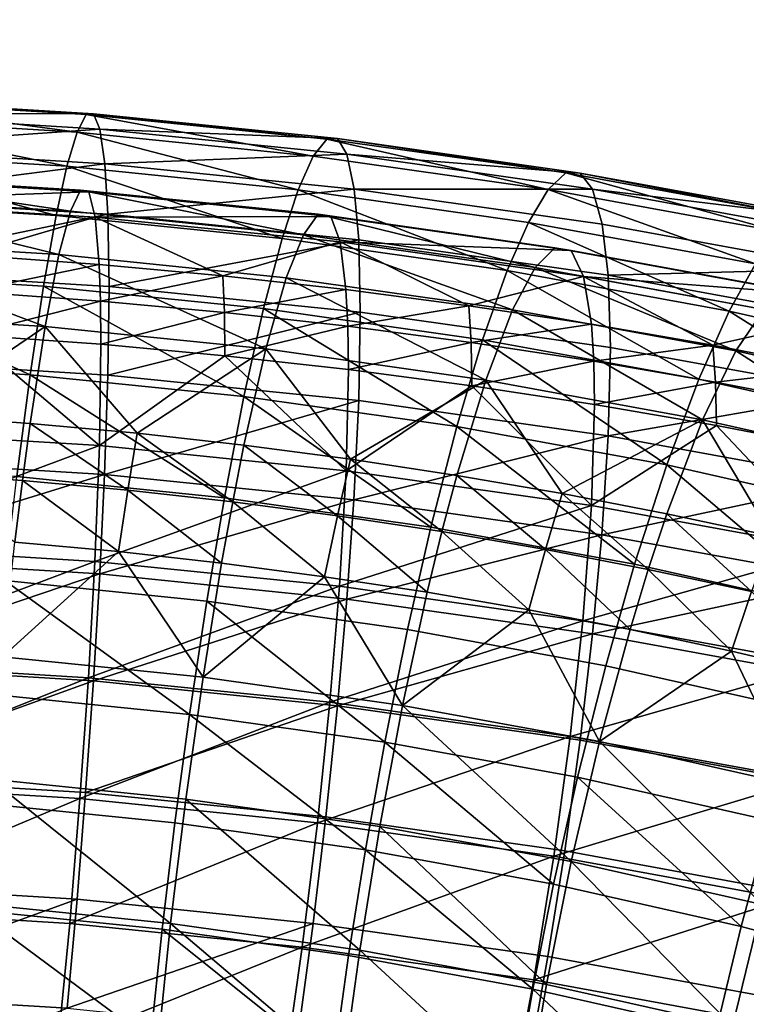
# Model space of a CAD drawing. Units: metres. Extents: x -8.9 to 2.4, y -4.9 to 4.9.
# Drawn here: x -1.2 to -1.2, y 0.5 to 0.6 of the extents above; entities that cross this region are included whole.
import ezdxf

# ---------------------------------------------------------------- set-up
doc = ezdxf.new("R2010")
doc.units = ezdxf.units.M
doc.linetypes.add('AUSGEZOGEN', pattern=[0])
doc.layers.add('Text Allgemein', color=7, linetype='AUSGEZOGEN', lineweight=25)
doc.layers.add('Vorh. Geländer', color=254, linetype='AUSGEZOGEN', lineweight=13)
doc.styles.add('ARIAL', font='ARIAL.TTF')

msp = doc.modelspace()

# ---------------------------------------------------------------- linework, layer by layer
at = {"layer": 'Vorh. Geländer', "color": 9, "linetype": 'AUSGEZOGEN', "lineweight": 25, "transparency": 33554687}
for points in [[(-1.193582, 0.551043, 0.510421), (-1.202284, 0.551573, 0.510866), (-1.202131, 0.552184, 0.514696)], [(-1.19327, 0.551645, 0.514243), (-1.202131, 0.552184, 0.514696), (-1.202007, 0.552219, 0.518363)], [(-1.193582, 0.551043, 0.510421), (-1.202131, 0.552184, 0.514696), (-1.19327, 0.551645, 0.514243)], [(-1.193016, 0.551671, 0.517903), (-1.202007, 0.552219, 0.518363), (-1.201902, 0.551702, 0.522107)], [(-1.19327, 0.551645, 0.514243), (-1.202007, 0.552219, 0.518363), (-1.193016, 0.551671, 0.517903)], [(-1.19393, 0.549874, 0.506756), (-1.202454, 0.550393, 0.507192), (-1.202284, 0.551573, 0.510866)], [(-1.19393, 0.549874, 0.506756), (-1.202284, 0.551573, 0.510866), (-1.193582, 0.551043, 0.510421)], [(-1.192802, 0.551148, 0.521642), (-1.201902, 0.551702, 0.522107), (-1.201818, 0.550523, 0.526024)], [(-1.193016, 0.551671, 0.517903), (-1.201902, 0.551702, 0.522107), (-1.192802, 0.551148, 0.521642)], [(-1.185494, 0.55022, 0.509731), (-1.193582, 0.551043, 0.510421), (-1.19327, 0.551645, 0.514243)], [(-1.185033, 0.550806, 0.513539), (-1.19327, 0.551645, 0.514243), (-1.193016, 0.551671, 0.517903)], [(-1.185494, 0.55022, 0.509731), (-1.19327, 0.551645, 0.514243), (-1.185033, 0.550806, 0.513539)], [(-1.184659, 0.550821, 0.51719), (-1.193016, 0.551671, 0.517903), (-1.192802, 0.551148, 0.521642)], [(-1.185033, 0.550806, 0.513539), (-1.193016, 0.551671, 0.517903), (-1.184659, 0.550821, 0.51719)], [(-1.192802, 0.551148, 0.521642), (-1.201818, 0.550523, 0.526024), (-1.19263, 0.549963, 0.525555)], [(-1.184343, 0.550287, 0.52092), (-1.192802, 0.551148, 0.521642), (-1.19263, 0.549963, 0.525555)], [(-1.184659, 0.550821, 0.51719), (-1.192802, 0.551148, 0.521642), (-1.184343, 0.550287, 0.52092)], [(-1.186007, 0.549067, 0.50608), (-1.19393, 0.549874, 0.506756), (-1.193582, 0.551043, 0.510421)], [(-1.186007, 0.549067, 0.50608), (-1.193582, 0.551043, 0.510421), (-1.185494, 0.55022, 0.509731)], [(-1.177447, 0.549079, 0.508773), (-1.185494, 0.55022, 0.509731), (-1.185033, 0.550806, 0.513539)], [(-1.176839, 0.549644, 0.512564), (-1.185033, 0.550806, 0.513539), (-1.184659, 0.550821, 0.51719)], [(-1.177447, 0.549079, 0.508773), (-1.185033, 0.550806, 0.513539), (-1.176839, 0.549644, 0.512564)], [(-1.176345, 0.549642, 0.5162), (-1.184659, 0.550821, 0.51719), (-1.184343, 0.550287, 0.52092)], [(-1.176839, 0.549644, 0.512564), (-1.184659, 0.550821, 0.51719), (-1.176345, 0.549642, 0.5162)], [(-1.19263, 0.549963, 0.525555), (-1.201818, 0.550523, 0.526024), (-1.201767, 0.548793, 0.529597)], [(-1.194302, 0.548185, 0.503355), (-1.202636, 0.548693, 0.50378), (-1.202454, 0.550393, 0.507192)], [(-1.194302, 0.548185, 0.503355), (-1.202454, 0.550393, 0.507192), (-1.19393, 0.549874, 0.506756)], [(-1.184343, 0.550287, 0.52092), (-1.19263, 0.549963, 0.525555), (-1.184089, 0.549094, 0.524826)], [(-1.178125, 0.547949, 0.505141), (-1.186007, 0.549067, 0.50608), (-1.185494, 0.55022, 0.509731), (-1.177447, 0.549079, 0.508773)], [(-1.175928, 0.549093, 0.519918), (-1.184343, 0.550287, 0.52092), (-1.184089, 0.549094, 0.524826)], [(-1.176345, 0.549642, 0.5162), (-1.184343, 0.550287, 0.52092), (-1.175928, 0.549093, 0.519918)], [(-1.19263, 0.549963, 0.525555), (-1.201767, 0.548793, 0.529597), (-1.192526, 0.54823, 0.529125)], [(-1.186556, 0.547397, 0.502693), (-1.194302, 0.548185, 0.503355), (-1.19393, 0.549874, 0.506756)], [(-1.186556, 0.547397, 0.502693), (-1.19393, 0.549874, 0.506756), (-1.186007, 0.549067, 0.50608)], [(-1.184089, 0.549094, 0.524826), (-1.19263, 0.549963, 0.525555), (-1.192526, 0.54823, 0.529125)], [(-1.19381, 0.548341, 0.510323), (-1.202395, 0.548864, 0.510762), (-1.202227, 0.549595, 0.514911)], [(-1.193467, 0.549061, 0.514464), (-1.202227, 0.549595, 0.514911), (-1.202085, 0.549541, 0.519201)], [(-1.19381, 0.548341, 0.510323), (-1.202227, 0.549595, 0.514911), (-1.193467, 0.549061, 0.514464)], [(-1.193177, 0.548999, 0.518745), (-1.202085, 0.549541, 0.519201), (-1.201979, 0.548684, 0.52341)], [(-1.193467, 0.549061, 0.514464), (-1.202085, 0.549541, 0.519201), (-1.193177, 0.548999, 0.518745)], [(-1.169506, 0.547628, 0.507555), (-1.177447, 0.549079, 0.508773), (-1.176839, 0.549644, 0.512564)], [(-1.168753, 0.548166, 0.511324), (-1.176839, 0.549644, 0.512564), (-1.176345, 0.549642, 0.5162)], [(-1.169506, 0.547628, 0.507555), (-1.176839, 0.549644, 0.512564), (-1.168753, 0.548166, 0.511324)], [(-1.16814, 0.548142, 0.514942), (-1.176345, 0.549642, 0.5162), (-1.175928, 0.549093, 0.519918)], [(-1.168753, 0.548166, 0.511324), (-1.176345, 0.549642, 0.5162), (-1.16814, 0.548142, 0.514942)], [(-1.18583, 0.547529, 0.509642), (-1.19381, 0.548341, 0.510323), (-1.193467, 0.549061, 0.514464)], [(-1.185323, 0.548233, 0.513768), (-1.193467, 0.549061, 0.514464), (-1.193177, 0.548999, 0.518745)], [(-1.18583, 0.547529, 0.509642), (-1.193467, 0.549061, 0.514464), (-1.185323, 0.548233, 0.513768)], [(-1.184089, 0.549094, 0.524826), (-1.192526, 0.54823, 0.529125), (-1.183937, 0.547356, 0.528391)], [(-1.17885, 0.546304, 0.501776), (-1.186556, 0.547397, 0.502693), (-1.186007, 0.549067, 0.50608)], [(-1.17885, 0.546304, 0.501776), (-1.186007, 0.549067, 0.50608), (-1.178125, 0.547949, 0.505141)], [(-1.175593, 0.547889, 0.523814), (-1.184089, 0.549094, 0.524826), (-1.183937, 0.547356, 0.528391), (-1.175391, 0.546144, 0.527374)], [(-1.175928, 0.549093, 0.519918), (-1.184089, 0.549094, 0.524826), (-1.175593, 0.547889, 0.523814)], [(-1.170346, 0.546528, 0.503949), (-1.178125, 0.547949, 0.505141), (-1.177447, 0.549079, 0.508773)], [(-1.170346, 0.546528, 0.503949), (-1.177447, 0.549079, 0.508773), (-1.169506, 0.547628, 0.507555)], [(-1.167623, 0.547575, 0.518645), (-1.175928, 0.549093, 0.519918), (-1.175593, 0.547889, 0.523814), (-1.167208, 0.546357, 0.522529)], [(-1.16814, 0.548142, 0.514942), (-1.175928, 0.549093, 0.519918), (-1.167623, 0.547575, 0.518645)], [(-1.194207, 0.546848, 0.506343), (-1.202589, 0.547358, 0.506771), (-1.202395, 0.548864, 0.510762)], [(-1.194207, 0.546848, 0.506343), (-1.202395, 0.548864, 0.510762), (-1.19381, 0.548341, 0.510323)], [(-1.193177, 0.548999, 0.518745), (-1.201979, 0.548684, 0.52341), (-1.192959, 0.548134, 0.522949)], [(-1.192526, 0.54823, 0.529125), (-1.201767, 0.548793, 0.529597), (-1.201748, 0.54632, 0.533107)], [(-1.184896, 0.548156, 0.518038), (-1.193177, 0.548999, 0.518745), (-1.192959, 0.548134, 0.522949)], [(-1.185323, 0.548233, 0.513768), (-1.193177, 0.548999, 0.518745), (-1.184896, 0.548156, 0.518038)], [(-1.194734, 0.545766, 0.49996), (-1.202847, 0.54626, 0.500375), (-1.202636, 0.548693, 0.50378), (-1.194302, 0.548185, 0.503355)], [(-1.192959, 0.548134, 0.522949), (-1.201979, 0.548684, 0.52341), (-1.197361, 0.546838, 0.527163)], [(-1.192526, 0.54823, 0.529125), (-1.201748, 0.54632, 0.533107), (-1.192488, 0.545756, 0.532634)], [(-1.197361, 0.546838, 0.527163), (-1.192821, 0.546513, 0.526891), (-1.192959, 0.548134, 0.522949)], [(-1.187193, 0.544999, 0.499316), (-1.194734, 0.545766, 0.49996), (-1.194302, 0.548185, 0.503355), (-1.186556, 0.547397, 0.502693)], [(-1.186415, 0.546055, 0.505677), (-1.194207, 0.546848, 0.506343), (-1.19381, 0.548341, 0.510323), (-1.18583, 0.547529, 0.509642)], [(-1.184896, 0.548156, 0.518038), (-1.192959, 0.548134, 0.522949), (-1.184575, 0.547281, 0.522233)], [(-1.192959, 0.548134, 0.522949), (-1.192821, 0.546513, 0.526891), (-1.188589, 0.546125, 0.526565)], [(-1.184575, 0.547281, 0.522233), (-1.192959, 0.548134, 0.522949), (-1.188589, 0.546125, 0.526565)], [(-1.183937, 0.547356, 0.528391), (-1.192526, 0.54823, 0.529125), (-1.192488, 0.545756, 0.532634)], [(-1.177891, 0.546403, 0.508697), (-1.18583, 0.547529, 0.509642), (-1.185323, 0.548233, 0.513768)], [(-1.177222, 0.547084, 0.512804), (-1.185323, 0.548233, 0.513768), (-1.184896, 0.548156, 0.518038)], [(-1.177891, 0.546403, 0.508697), (-1.185323, 0.548233, 0.513768), (-1.177222, 0.547084, 0.512804)], [(-1.176659, 0.546987, 0.517058), (-1.184896, 0.548156, 0.518038), (-1.184575, 0.547281, 0.522233)], [(-1.177222, 0.547084, 0.512804), (-1.184896, 0.548156, 0.518038), (-1.176659, 0.546987, 0.517058)], [(-1.171244, 0.544914, 0.50061), (-1.17885, 0.546304, 0.501776), (-1.178125, 0.547949, 0.505141)], [(-1.171244, 0.544914, 0.50061), (-1.178125, 0.547949, 0.505141), (-1.170346, 0.546528, 0.503949)], [(-1.167208, 0.546357, 0.522529), (-1.175593, 0.547889, 0.523814), (-1.175391, 0.546144, 0.527374)], [(-1.17969, 0.543934, 0.498423), (-1.187193, 0.544999, 0.499316), (-1.186556, 0.547397, 0.502693), (-1.17885, 0.546304, 0.501776)], [(-1.178663, 0.544955, 0.504754), (-1.186415, 0.546055, 0.505677), (-1.18583, 0.547529, 0.509642)], [(-1.178663, 0.544955, 0.504754), (-1.18583, 0.547529, 0.509642), (-1.177891, 0.546403, 0.508697)], [(-1.19468, 0.54439, 0.50239), (-1.202821, 0.544885, 0.502806), (-1.202589, 0.547358, 0.506771)], [(-1.19468, 0.54439, 0.50239), (-1.202589, 0.547358, 0.506771), (-1.194207, 0.546848, 0.506343)], [(-1.183937, 0.547356, 0.528391), (-1.192488, 0.545756, 0.532634), (-1.18388, 0.54488, 0.531899)], [(-1.188589, 0.546125, 0.526565), (-1.184371, 0.545653, 0.526169), (-1.184575, 0.547281, 0.522233)], [(-1.184575, 0.547281, 0.522233), (-1.184371, 0.545653, 0.526169), (-1.180158, 0.545098, 0.525703)], [(-1.176234, 0.546098, 0.52124), (-1.184575, 0.547281, 0.522233), (-1.180158, 0.545098, 0.525703)], [(-1.176659, 0.546987, 0.517058), (-1.184575, 0.547281, 0.522233), (-1.176234, 0.546098, 0.52124)], [(-1.175391, 0.546144, 0.527374), (-1.183937, 0.547356, 0.528391), (-1.18388, 0.54488, 0.531899), (-1.175316, 0.543666, 0.53088)], [(-1.170057, 0.544971, 0.507495), (-1.177891, 0.546403, 0.508697), (-1.177222, 0.547084, 0.512804), (-1.169227, 0.545623, 0.511578)], [(-1.169227, 0.545623, 0.511578), (-1.177222, 0.547084, 0.512804), (-1.176659, 0.546987, 0.517058)], [(-1.192821, 0.546513, 0.526891), (-1.197361, 0.546838, 0.527163), (-1.19733, 0.54558, 0.529278)], [(-1.187113, 0.54362, 0.501743), (-1.19468, 0.54439, 0.50239), (-1.194207, 0.546848, 0.506343)], [(-1.187113, 0.54362, 0.501743), (-1.194207, 0.546848, 0.506343), (-1.186415, 0.546055, 0.505677)], [(-1.168529, 0.545502, 0.515811), (-1.176659, 0.546987, 0.517058), (-1.176234, 0.546098, 0.52124)], [(-1.169227, 0.545623, 0.511578), (-1.176659, 0.546987, 0.517058), (-1.168529, 0.545502, 0.515811)], [(-1.192821, 0.546513, 0.526891), (-1.19733, 0.54558, 0.529278), (-1.192779, 0.545254, 0.529005)], [(-1.188589, 0.546125, 0.526565), (-1.192821, 0.546513, 0.526891), (-1.192779, 0.545254, 0.529005)], [(-1.171013, 0.543557, 0.503581), (-1.178663, 0.544955, 0.504754), (-1.177891, 0.546403, 0.508697)], [(-1.171013, 0.543557, 0.503581), (-1.177891, 0.546403, 0.508697), (-1.170057, 0.544971, 0.507495)], [(-1.167208, 0.546357, 0.522529), (-1.175391, 0.546144, 0.527374), (-1.166958, 0.544602, 0.526081)], [(-1.163663, 0.54321, 0.49918), (-1.171244, 0.544914, 0.50061), (-1.170346, 0.546528, 0.503949)], [(-1.19519, 0.542736, 0.496942), (-1.20307, 0.543216, 0.497345), (-1.202847, 0.54626, 0.500375)], [(-1.19519, 0.542736, 0.496942), (-1.202847, 0.54626, 0.500375), (-1.194734, 0.545766, 0.49996)], [(-1.192488, 0.545756, 0.532634), (-1.201748, 0.54632, 0.533107), (-1.201767, 0.543287, 0.536156), (-1.192526, 0.542725, 0.535684)], [(-1.188589, 0.546125, 0.526565), (-1.192779, 0.545254, 0.529005), (-1.188536, 0.544865, 0.528678)], [(-1.184371, 0.545653, 0.526169), (-1.188589, 0.546125, 0.526565), (-1.188536, 0.544865, 0.528678)], [(-1.179585, 0.542552, 0.500847), (-1.187113, 0.54362, 0.501743), (-1.186415, 0.546055, 0.505677)], [(-1.179585, 0.542552, 0.500847), (-1.186415, 0.546055, 0.505677), (-1.178663, 0.544955, 0.504754)], [(-1.180158, 0.545098, 0.525703), (-1.175964, 0.544461, 0.525168), (-1.176234, 0.546098, 0.52124)], [(-1.172286, 0.542581, 0.497288), (-1.17969, 0.543934, 0.498423), (-1.17885, 0.546304, 0.501776)], [(-1.172286, 0.542581, 0.497288), (-1.17885, 0.546304, 0.501776), (-1.171244, 0.544914, 0.50061)], [(-1.176234, 0.546098, 0.52124), (-1.175964, 0.544461, 0.525168), (-1.171804, 0.543743, 0.524566)], [(-1.168002, 0.544593, 0.519978), (-1.176234, 0.546098, 0.52124), (-1.171804, 0.543743, 0.524566)], [(-1.168529, 0.545502, 0.515811), (-1.176234, 0.546098, 0.52124), (-1.168002, 0.544593, 0.519978)], [(-1.166958, 0.544602, 0.526081), (-1.175391, 0.546144, 0.527374), (-1.175316, 0.543666, 0.53088), (-1.166865, 0.542121, 0.529584)], [(-1.187865, 0.541991, 0.496317), (-1.19519, 0.542736, 0.496942), (-1.194734, 0.545766, 0.49996)], [(-1.187865, 0.541991, 0.496317), (-1.194734, 0.545766, 0.49996), (-1.187193, 0.544999, 0.499316)], [(-1.18388, 0.54488, 0.531899), (-1.192488, 0.545756, 0.532634), (-1.192526, 0.542725, 0.535684)], [(-1.192779, 0.545254, 0.529005), (-1.19733, 0.54558, 0.529278), (-1.197319, 0.544101, 0.531245)], [(-1.184371, 0.545653, 0.526169), (-1.188536, 0.544865, 0.528678), (-1.184308, 0.544393, 0.528282)], [(-1.180158, 0.545098, 0.525703), (-1.184371, 0.545653, 0.526169), (-1.184308, 0.544393, 0.528282)], [(-1.192779, 0.545254, 0.529005), (-1.197319, 0.544101, 0.531245), (-1.192764, 0.543776, 0.530972)], [(-1.188536, 0.544865, 0.528678), (-1.192779, 0.545254, 0.529005), (-1.192764, 0.543776, 0.530972)], [(-1.180158, 0.545098, 0.525703), (-1.184308, 0.544393, 0.528282), (-1.180085, 0.543836, 0.527815)], [(-1.175964, 0.544461, 0.525168), (-1.180158, 0.545098, 0.525703), (-1.180085, 0.543836, 0.527815)], [(-1.202821, 0.544885, 0.502806), (-1.19468, 0.54439, 0.50239), (-1.199126, 0.541346, 0.49917)], [(-1.188536, 0.544865, 0.528678), (-1.192764, 0.543776, 0.530972), (-1.188519, 0.543386, 0.530645)], [(-1.18388, 0.54488, 0.531899), (-1.192526, 0.542725, 0.535684), (-1.183937, 0.541851, 0.534951)], [(-1.184308, 0.544393, 0.528282), (-1.188536, 0.544865, 0.528678), (-1.188519, 0.543386, 0.530645)], [(-1.180578, 0.540957, 0.495449), (-1.187865, 0.541991, 0.496317), (-1.187193, 0.544999, 0.499316)], [(-1.180578, 0.540957, 0.495449), (-1.187193, 0.544999, 0.499316), (-1.17969, 0.543934, 0.498423)], [(-1.175316, 0.543666, 0.53088), (-1.18388, 0.54488, 0.531899), (-1.183937, 0.541851, 0.534951), (-1.175392, 0.540638, 0.533933)], [(-1.172155, 0.541194, 0.499708), (-1.179585, 0.542552, 0.500847), (-1.178663, 0.544955, 0.504754)], [(-1.172155, 0.541194, 0.499708), (-1.178663, 0.544955, 0.504754), (-1.171013, 0.543557, 0.503581)], [(-1.164905, 0.540922, 0.495896), (-1.172286, 0.542581, 0.497288), (-1.171244, 0.544914, 0.50061)], [(-1.164905, 0.540922, 0.495896), (-1.171244, 0.544914, 0.50061), (-1.163663, 0.54321, 0.49918)], [(-1.163387, 0.541843, 0.502143), (-1.171013, 0.543557, 0.503581), (-1.170057, 0.544971, 0.507495)], [(-1.19468, 0.54439, 0.50239), (-1.19519, 0.541065, 0.498934), (-1.199126, 0.541346, 0.49917)], [(-1.191521, 0.540728, 0.498651), (-1.19519, 0.541065, 0.498934), (-1.19468, 0.54439, 0.50239)], [(-1.19468, 0.54439, 0.50239), (-1.187113, 0.54362, 0.501743), (-1.191521, 0.540728, 0.498651)], [(-1.184308, 0.544393, 0.528282), (-1.188519, 0.543386, 0.530645), (-1.184288, 0.542913, 0.530248)], [(-1.180085, 0.543836, 0.527815), (-1.184308, 0.544393, 0.528282), (-1.184288, 0.542913, 0.530248)], [(-1.175964, 0.544461, 0.525168), (-1.180085, 0.543836, 0.527815), (-1.175882, 0.543197, 0.527279)], [(-1.171804, 0.543743, 0.524566), (-1.175964, 0.544461, 0.525168), (-1.175882, 0.543197, 0.527279)], [(-1.171804, 0.543743, 0.524566), (-1.167668, 0.542945, 0.523896), (-1.168002, 0.544593, 0.519978)], [(-1.20191, 0.540859, 0.534784), (-1.192819, 0.540305, 0.53432), (-1.197319, 0.544101, 0.531245)], [(-1.192819, 0.540305, 0.53432), (-1.192764, 0.543776, 0.530972), (-1.197319, 0.544101, 0.531245)], [(-1.188519, 0.543386, 0.530645), (-1.192764, 0.543776, 0.530972), (-1.192819, 0.540305, 0.53432)], [(-1.180085, 0.543836, 0.527815), (-1.184288, 0.542913, 0.530248), (-1.180061, 0.542357, 0.529781)], [(-1.173386, 0.539643, 0.494347), (-1.180578, 0.540957, 0.495449), (-1.17969, 0.543934, 0.498423)], [(-1.175882, 0.543197, 0.527279), (-1.180085, 0.543836, 0.527815), (-1.180061, 0.542357, 0.529781)], [(-1.173386, 0.539643, 0.494347), (-1.17969, 0.543934, 0.498423), (-1.172286, 0.542581, 0.497288)], [(-1.171804, 0.543743, 0.524566), (-1.175882, 0.543197, 0.527279), (-1.171712, 0.542478, 0.526675)], [(-1.166865, 0.542121, 0.529584), (-1.175316, 0.543666, 0.53088), (-1.175392, 0.540638, 0.533933)], [(-1.167668, 0.542945, 0.523896), (-1.171804, 0.543743, 0.524566), (-1.171712, 0.542478, 0.526675)], [(-1.192819, 0.540305, 0.53432), (-1.184368, 0.539445, 0.533598), (-1.188519, 0.543386, 0.530645)], [(-1.187113, 0.54362, 0.501743), (-1.187865, 0.54032, 0.498309), (-1.191521, 0.540728, 0.498651)], [(-1.184368, 0.539445, 0.533598), (-1.184288, 0.542913, 0.530248), (-1.188519, 0.543386, 0.530645)], [(-1.184213, 0.539838, 0.497905), (-1.187865, 0.54032, 0.498309), (-1.187113, 0.54362, 0.501743)], [(-1.187113, 0.54362, 0.501743), (-1.179585, 0.542552, 0.500847), (-1.184213, 0.539838, 0.497905)], [(-1.164749, 0.539529, 0.498311), (-1.172155, 0.541194, 0.499708), (-1.171013, 0.543557, 0.503581)], [(-1.164749, 0.539529, 0.498311), (-1.171013, 0.543557, 0.503581), (-1.163387, 0.541843, 0.502143)], [(-1.195645, 0.539244, 0.494486), (-1.203293, 0.53971, 0.494877), (-1.20307, 0.543216, 0.497345), (-1.19519, 0.542736, 0.496942)], [(-1.192526, 0.542725, 0.535684), (-1.201767, 0.543287, 0.536156), (-1.201822, 0.539879, 0.538594), (-1.192638, 0.53932, 0.538125)], [(-1.175882, 0.543197, 0.527279), (-1.180061, 0.542357, 0.529781), (-1.175855, 0.541717, 0.529245)], [(-1.171712, 0.542478, 0.526675), (-1.175882, 0.543197, 0.527279), (-1.175855, 0.541717, 0.529245)], [(-1.188536, 0.538521, 0.493879), (-1.195645, 0.539244, 0.494486), (-1.19519, 0.542736, 0.496942)], [(-1.188536, 0.538521, 0.493879), (-1.19519, 0.542736, 0.496942), (-1.187865, 0.541991, 0.496317)], [(-1.183937, 0.541851, 0.534951), (-1.192526, 0.542725, 0.535684), (-1.192638, 0.53932, 0.538125)], [(-1.180061, 0.542357, 0.529781), (-1.184288, 0.542913, 0.530248), (-1.184368, 0.539445, 0.533598)], [(-1.167668, 0.542945, 0.523896), (-1.171712, 0.542478, 0.526675), (-1.167566, 0.541678, 0.526003)], [(-1.184368, 0.539445, 0.533598), (-1.17596, 0.538253, 0.532597), (-1.180061, 0.542357, 0.529781)], [(-1.179585, 0.542552, 0.500847), (-1.180578, 0.539286, 0.497441), (-1.184213, 0.539838, 0.497905)], [(-1.176971, 0.538664, 0.496919), (-1.180578, 0.539286, 0.497441), (-1.179585, 0.542552, 0.500847)], [(-1.17596, 0.538253, 0.532597), (-1.175855, 0.541717, 0.529245), (-1.180061, 0.542357, 0.529781)], [(-1.179585, 0.542552, 0.500847), (-1.172155, 0.541194, 0.499708), (-1.176971, 0.538664, 0.496919)], [(-1.171712, 0.542478, 0.526675), (-1.175855, 0.541717, 0.529245), (-1.171681, 0.540997, 0.528641)], [(-1.166217, 0.538031, 0.492995), (-1.173386, 0.539643, 0.494347), (-1.172286, 0.542581, 0.497288), (-1.164905, 0.540922, 0.495896)], [(-1.167566, 0.541678, 0.526003), (-1.171712, 0.542478, 0.526675), (-1.171681, 0.540997, 0.528641), (-1.167532, 0.540196, 0.527969)], [(-1.181464, 0.537517, 0.493037), (-1.188536, 0.538521, 0.493879), (-1.187865, 0.541991, 0.496317)], [(-1.181464, 0.537517, 0.493037), (-1.187865, 0.541991, 0.496317), (-1.180578, 0.540957, 0.495449)], [(-1.166865, 0.542121, 0.529584), (-1.175392, 0.540638, 0.533933), (-1.166958, 0.539097, 0.53264)], [(-1.183937, 0.541851, 0.534951), (-1.192638, 0.53932, 0.538125), (-1.184101, 0.538451, 0.537396)], [(-1.175392, 0.540638, 0.533933), (-1.183937, 0.541851, 0.534951), (-1.184101, 0.538451, 0.537396)], [(-1.171681, 0.540997, 0.528641), (-1.175855, 0.541717, 0.529245), (-1.17596, 0.538253, 0.532597)], [(-1.195452, 0.539108, 0.497465), (-1.199321, 0.539384, 0.497697), (-1.199126, 0.541346, 0.49917), (-1.19519, 0.541065, 0.498934)], [(-1.191845, 0.538776, 0.497187), (-1.195452, 0.539108, 0.497465), (-1.19519, 0.541065, 0.498934)], [(-1.191845, 0.538776, 0.497187), (-1.19519, 0.541065, 0.498934), (-1.191521, 0.540728, 0.498651)], [(-1.174485, 0.536242, 0.491967), (-1.181464, 0.537517, 0.493037), (-1.180578, 0.540957, 0.495449)], [(-1.174485, 0.536242, 0.491967), (-1.180578, 0.540957, 0.495449), (-1.173386, 0.539643, 0.494347)], [(-1.172155, 0.541194, 0.499708), (-1.173386, 0.537972, 0.496338), (-1.176971, 0.538664, 0.496919)], [(-1.17596, 0.538253, 0.532597), (-1.167663, 0.536736, 0.531325), (-1.171681, 0.540997, 0.528641)], [(-1.169788, 0.537201, 0.495692), (-1.173386, 0.537972, 0.496338), (-1.172155, 0.541194, 0.499708)], [(-1.172155, 0.541194, 0.499708), (-1.164749, 0.539529, 0.498311), (-1.169788, 0.537201, 0.495692)], [(-1.167663, 0.536736, 0.531325), (-1.167532, 0.540196, 0.527969), (-1.171681, 0.540997, 0.528641)], [(-1.192819, 0.540305, 0.53432), (-1.20191, 0.540859, 0.534784), (-1.201985, 0.536891, 0.537263)], [(-1.188251, 0.538375, 0.49685), (-1.191845, 0.538776, 0.497187), (-1.191521, 0.540728, 0.498651)], [(-1.188251, 0.538375, 0.49685), (-1.191521, 0.540728, 0.498651), (-1.187865, 0.54032, 0.498309)], [(-1.175392, 0.540638, 0.533933), (-1.184101, 0.538451, 0.537396), (-1.175608, 0.537246, 0.536385)], [(-1.166958, 0.539097, 0.53264), (-1.175392, 0.540638, 0.533933), (-1.175608, 0.537246, 0.536385)], [(-1.192819, 0.540305, 0.53432), (-1.201985, 0.536891, 0.537263), (-1.192973, 0.536342, 0.536802)], [(-1.184368, 0.539445, 0.533598), (-1.192819, 0.540305, 0.53432), (-1.192973, 0.536342, 0.536802)], [(-1.18466, 0.537902, 0.496453), (-1.188251, 0.538375, 0.49685), (-1.187865, 0.54032, 0.498309)], [(-1.18466, 0.537902, 0.496453), (-1.187865, 0.54032, 0.498309), (-1.184213, 0.539838, 0.497905)], [(-1.192638, 0.53932, 0.538125), (-1.201822, 0.539879, 0.538594), (-1.201901, 0.536466, 0.540299)], [(-1.181087, 0.537359, 0.495998), (-1.18466, 0.537902, 0.496453), (-1.184213, 0.539838, 0.497905)], [(-1.181087, 0.537359, 0.495998), (-1.184213, 0.539838, 0.497905), (-1.180578, 0.539286, 0.497441)], [(-1.167527, 0.534678, 0.490655), (-1.174485, 0.536242, 0.491967), (-1.173386, 0.539643, 0.494347)], [(-1.167527, 0.534678, 0.490655), (-1.173386, 0.539643, 0.494347), (-1.166217, 0.538031, 0.492995)], [(-1.192638, 0.53932, 0.538125), (-1.201901, 0.536466, 0.540299), (-1.1928, 0.535912, 0.539834)], [(-1.19571, 0.537003, 0.496217), (-1.199321, 0.539384, 0.497697), (-1.195452, 0.539108, 0.497465)], [(-1.184368, 0.539445, 0.533598), (-1.192973, 0.536342, 0.536802), (-1.184595, 0.53549, 0.536087)], [(-1.184101, 0.538451, 0.537396), (-1.192638, 0.53932, 0.538125), (-1.1928, 0.535912, 0.539834)], [(-1.17596, 0.538253, 0.532597), (-1.184368, 0.539445, 0.533598), (-1.184595, 0.53549, 0.536087)], [(-1.177542, 0.536747, 0.495485), (-1.181087, 0.537359, 0.495998), (-1.180578, 0.539286, 0.497441)], [(-1.177542, 0.536747, 0.495485), (-1.180578, 0.539286, 0.497441), (-1.176971, 0.538664, 0.496919)], [(-1.18914, 0.534984, 0.492181), (-1.196055, 0.535688, 0.492771), (-1.195645, 0.539244, 0.494486), (-1.188536, 0.538521, 0.493879)], [(-1.192165, 0.536677, 0.495944), (-1.19571, 0.537003, 0.496217), (-1.195452, 0.539108, 0.497465)], [(-1.192165, 0.536677, 0.495944), (-1.195452, 0.539108, 0.497465), (-1.191845, 0.538776, 0.497187)], [(-1.166958, 0.539097, 0.53264), (-1.175608, 0.537246, 0.536385), (-1.167227, 0.535715, 0.5351)], [(-1.188632, 0.536282, 0.495613), (-1.192165, 0.536677, 0.495944), (-1.191845, 0.538776, 0.497187)], [(-1.188632, 0.536282, 0.495613), (-1.191845, 0.538776, 0.497187), (-1.188251, 0.538375, 0.49685)], [(-1.174017, 0.536067, 0.494914), (-1.177542, 0.536747, 0.495485), (-1.176971, 0.538664, 0.496919)], [(-1.174017, 0.536067, 0.494914), (-1.176971, 0.538664, 0.496919), (-1.173386, 0.537972, 0.496338)], [(-1.184101, 0.538451, 0.537396), (-1.1928, 0.535912, 0.539834), (-1.184339, 0.535051, 0.539111)], [(-1.182262, 0.534008, 0.491362), (-1.18914, 0.534984, 0.492181), (-1.188536, 0.538521, 0.493879), (-1.181464, 0.537517, 0.493037)], [(-1.185103, 0.535817, 0.495222), (-1.188632, 0.536282, 0.495613), (-1.188251, 0.538375, 0.49685)], [(-1.185103, 0.535817, 0.495222), (-1.188251, 0.538375, 0.49685), (-1.18466, 0.537902, 0.496453)], [(-1.175608, 0.537246, 0.536385), (-1.184101, 0.538451, 0.537396), (-1.184339, 0.535051, 0.539111)], [(-1.17596, 0.538253, 0.532597), (-1.184595, 0.53549, 0.536087), (-1.17626, 0.534307, 0.535095)], [(-1.167663, 0.536736, 0.531325), (-1.17596, 0.538253, 0.532597), (-1.17626, 0.534307, 0.535095)], [(-1.17048, 0.535309, 0.494278), (-1.174017, 0.536067, 0.494914), (-1.173386, 0.537972, 0.496338)], [(-1.17048, 0.535309, 0.494278), (-1.173386, 0.537972, 0.496338), (-1.169788, 0.537201, 0.495692)], [(-1.18159, 0.535283, 0.494774), (-1.185103, 0.535817, 0.495222), (-1.18466, 0.537902, 0.496453)], [(-1.18159, 0.535283, 0.494774), (-1.18466, 0.537902, 0.496453), (-1.181087, 0.537359, 0.495998)], [(-1.175608, 0.537246, 0.536385), (-1.184339, 0.535051, 0.539111), (-1.175923, 0.533857, 0.538109)], [(-1.175473, 0.532768, 0.490321), (-1.182262, 0.534008, 0.491362), (-1.181464, 0.537517, 0.493037), (-1.174485, 0.536242, 0.491967)], [(-1.178105, 0.534682, 0.49427), (-1.18159, 0.535283, 0.494774), (-1.181087, 0.537359, 0.495998)], [(-1.178105, 0.534682, 0.49427), (-1.181087, 0.537359, 0.495998), (-1.177542, 0.536747, 0.495485)], [(-1.167227, 0.535715, 0.5351), (-1.175608, 0.537246, 0.536385), (-1.175923, 0.533857, 0.538109)], [(-1.196142, 0.533074, 0.494617), (-1.19571, 0.537003, 0.496217), (-1.192165, 0.536677, 0.495944)], [(-1.192973, 0.536342, 0.536802), (-1.201985, 0.536891, 0.537263), (-1.202094, 0.532899, 0.538775)], [(-1.189269, 0.532375, 0.49403), (-1.196142, 0.533074, 0.494617), (-1.192165, 0.536677, 0.495944)], [(-1.192165, 0.536677, 0.495944), (-1.188632, 0.536282, 0.495613), (-1.189269, 0.532375, 0.49403)], [(-1.174641, 0.534013, 0.493709), (-1.178105, 0.534682, 0.49427), (-1.177542, 0.536747, 0.495485)], [(-1.174641, 0.534013, 0.493709), (-1.177542, 0.536747, 0.495485), (-1.174017, 0.536067, 0.494914)], [(-1.167663, 0.536736, 0.531325), (-1.17626, 0.534307, 0.535095), (-1.168035, 0.532804, 0.533834)], [(-1.192973, 0.536342, 0.536802), (-1.202094, 0.532899, 0.538775), (-1.193195, 0.532357, 0.53832)], [(-1.1928, 0.535912, 0.539834), (-1.201901, 0.536466, 0.540299), (-1.202008, 0.532792, 0.541484)], [(-1.184595, 0.53549, 0.536087), (-1.192973, 0.536342, 0.536802), (-1.193195, 0.532357, 0.53832)], [(-1.189269, 0.532375, 0.49403), (-1.188632, 0.536282, 0.495613), (-1.185103, 0.535817, 0.495222)], [(-1.168706, 0.531246, 0.489044), (-1.175473, 0.532768, 0.490321), (-1.174485, 0.536242, 0.491967), (-1.167527, 0.534678, 0.490655)], [(-1.1928, 0.535912, 0.539834), (-1.202008, 0.532792, 0.541484), (-1.193018, 0.532244, 0.541025)], [(-1.184339, 0.535051, 0.539111), (-1.1928, 0.535912, 0.539834), (-1.193018, 0.532244, 0.541025)], [(-1.171164, 0.533269, 0.493084), (-1.174641, 0.534013, 0.493709), (-1.174017, 0.536067, 0.494914)], [(-1.171164, 0.533269, 0.493084), (-1.174017, 0.536067, 0.494914), (-1.17048, 0.535309, 0.494278)], [(-1.18973, 0.531101, 0.491033), (-1.196455, 0.531785, 0.491608), (-1.196055, 0.535688, 0.492771)], [(-1.18973, 0.531101, 0.491033), (-1.196055, 0.535688, 0.492771), (-1.18914, 0.534984, 0.492181)], [(-1.182432, 0.531405, 0.493216), (-1.189269, 0.532375, 0.49403), (-1.185103, 0.535817, 0.495222)], [(-1.185103, 0.535817, 0.495222), (-1.18159, 0.535283, 0.494774), (-1.182432, 0.531405, 0.493216)], [(-1.167227, 0.535715, 0.5351), (-1.175923, 0.533857, 0.538109), (-1.167617, 0.532339, 0.536836)], [(-1.184595, 0.53549, 0.536087), (-1.193195, 0.532357, 0.53832), (-1.184923, 0.531515, 0.537613)], [(-1.17626, 0.534307, 0.535095), (-1.184595, 0.53549, 0.536087), (-1.184923, 0.531515, 0.537613)], [(-1.182432, 0.531405, 0.493216), (-1.18159, 0.535283, 0.494774), (-1.178105, 0.534682, 0.49427)], [(-1.167714, 0.532456, 0.492402), (-1.171164, 0.533269, 0.493084), (-1.17048, 0.535309, 0.494278)], [(-1.184339, 0.535051, 0.539111), (-1.193018, 0.532244, 0.541025), (-1.184662, 0.531394, 0.540312)], [(-1.18304, 0.530152, 0.490237), (-1.18973, 0.531101, 0.491033), (-1.18914, 0.534984, 0.492181)], [(-1.18304, 0.530152, 0.490237), (-1.18914, 0.534984, 0.492181), (-1.182262, 0.534008, 0.491362)], [(-1.175923, 0.533857, 0.538109), (-1.184339, 0.535051, 0.539111), (-1.184662, 0.531394, 0.540312)], [(-1.175684, 0.530171, 0.492181), (-1.182432, 0.531405, 0.493216), (-1.178105, 0.534682, 0.49427)], [(-1.178105, 0.534682, 0.49427), (-1.174641, 0.534013, 0.493709), (-1.175684, 0.530171, 0.492181)], [(-1.17626, 0.534307, 0.535095), (-1.184923, 0.531515, 0.537613), (-1.176693, 0.530348, 0.536634)], [(-1.168035, 0.532804, 0.533834), (-1.17626, 0.534307, 0.535095), (-1.176693, 0.530348, 0.536634)], [(-1.176438, 0.528945, 0.489225), (-1.18304, 0.530152, 0.490237), (-1.182262, 0.534008, 0.491362), (-1.175473, 0.532768, 0.490321)], [(-1.175684, 0.530171, 0.492181), (-1.174641, 0.534013, 0.493709), (-1.171164, 0.533269, 0.493084)], [(-1.175923, 0.533857, 0.538109), (-1.184662, 0.531394, 0.540312), (-1.176349, 0.530214, 0.539322)], [(-1.167617, 0.532339, 0.536836), (-1.175923, 0.533857, 0.538109), (-1.176349, 0.530214, 0.539322), (-1.168145, 0.528715, 0.538064)], [(-1.168957, 0.528659, 0.490912), (-1.175684, 0.530171, 0.492181), (-1.171164, 0.533269, 0.493084)], [(-1.171164, 0.533269, 0.493084), (-1.167714, 0.532456, 0.492402), (-1.168957, 0.528659, 0.490912)], [(-1.193195, 0.532357, 0.53832), (-1.202094, 0.532899, 0.538775), (-1.202235, 0.52875, 0.539511)], [(-1.189862, 0.528199, 0.493204), (-1.196544, 0.528879, 0.493775), (-1.196142, 0.533074, 0.494617), (-1.189269, 0.532375, 0.49403)], [(-1.193018, 0.532244, 0.541025), (-1.202008, 0.532792, 0.541484), (-1.20214, 0.528962, 0.542101)], [(-1.168035, 0.532804, 0.533834), (-1.176693, 0.530348, 0.536634), (-1.168571, 0.528864, 0.535388)], [(-1.169857, 0.527466, 0.487983), (-1.176438, 0.528945, 0.489225), (-1.175473, 0.532768, 0.490321), (-1.168706, 0.531246, 0.489044)], [(-1.193195, 0.532357, 0.53832), (-1.202235, 0.52875, 0.539511), (-1.193483, 0.528217, 0.539064)], [(-1.193018, 0.532244, 0.541025), (-1.20214, 0.528962, 0.542101), (-1.193289, 0.528423, 0.541648)], [(-1.184923, 0.531515, 0.537613), (-1.193195, 0.532357, 0.53832), (-1.193483, 0.528217, 0.539064)], [(-1.184662, 0.531394, 0.540312), (-1.193018, 0.532244, 0.541025), (-1.193289, 0.528423, 0.541648)], [(-1.183214, 0.527256, 0.492413), (-1.189862, 0.528199, 0.493204), (-1.189269, 0.532375, 0.49403), (-1.182432, 0.531405, 0.493216)], [(-1.190232, 0.527385, 0.490544), (-1.196795, 0.528053, 0.491104), (-1.196455, 0.531785, 0.491608), (-1.18973, 0.531101, 0.491033)], [(-1.184923, 0.531515, 0.537613), (-1.193483, 0.528217, 0.539064), (-1.185348, 0.527389, 0.538369)], [(-1.176693, 0.530348, 0.536634), (-1.184923, 0.531515, 0.537613), (-1.185348, 0.527389, 0.538369)], [(-1.184662, 0.531394, 0.540312), (-1.193289, 0.528423, 0.541648), (-1.185061, 0.527586, 0.540946)], [(-1.176349, 0.530214, 0.539322), (-1.184662, 0.531394, 0.540312), (-1.185061, 0.527586, 0.540946), (-1.176875, 0.526425, 0.539972)], [(-1.176653, 0.526057, 0.491407), (-1.183214, 0.527256, 0.492413), (-1.182432, 0.531405, 0.493216)], [(-1.176653, 0.526057, 0.491407), (-1.182432, 0.531405, 0.493216), (-1.175684, 0.530171, 0.492181)], [(-1.183703, 0.526459, 0.489766), (-1.190232, 0.527385, 0.490544), (-1.18973, 0.531101, 0.491033)], [(-1.183703, 0.526459, 0.489766), (-1.18973, 0.531101, 0.491033), (-1.18304, 0.530152, 0.490237)], [(-1.176693, 0.530348, 0.536634), (-1.185348, 0.527389, 0.538369), (-1.177254, 0.526241, 0.537406)], [(-1.168571, 0.528864, 0.535388), (-1.176693, 0.530348, 0.536634), (-1.177254, 0.526241, 0.537406)], [(-1.168145, 0.528715, 0.538064), (-1.176349, 0.530214, 0.539322), (-1.176875, 0.526425, 0.539972), (-1.168797, 0.524948, 0.538733)], [(-1.170113, 0.524587, 0.490173), (-1.176653, 0.526057, 0.491407), (-1.175684, 0.530171, 0.492181)], [(-1.170113, 0.524587, 0.490173), (-1.175684, 0.530171, 0.492181), (-1.168957, 0.528659, 0.490912)], [(-1.17726, 0.525281, 0.488778), (-1.183703, 0.526459, 0.489766), (-1.18304, 0.530152, 0.490237)], [(-1.17726, 0.525281, 0.488778), (-1.18304, 0.530152, 0.490237), (-1.176438, 0.528945, 0.489225)], [(-1.193289, 0.528423, 0.541648), (-1.20214, 0.528962, 0.542101), (-1.202285, 0.525296, 0.54214), (-1.193585, 0.524766, 0.541696)], [(-1.190383, 0.523939, 0.49318), (-1.196897, 0.524602, 0.493736), (-1.196544, 0.528879, 0.493775)], [(-1.190383, 0.523939, 0.49318), (-1.196544, 0.528879, 0.493775), (-1.189862, 0.528199, 0.493204)], [(-1.170837, 0.523837, 0.487567), (-1.17726, 0.525281, 0.488778), (-1.176438, 0.528945, 0.489225)], [(-1.168571, 0.528864, 0.535388), (-1.177254, 0.526241, 0.537406), (-1.169267, 0.524781, 0.536181)], [(-1.170837, 0.523837, 0.487567), (-1.176438, 0.528945, 0.489225), (-1.169857, 0.527466, 0.487983)], [(-1.193483, 0.528217, 0.539064), (-1.202235, 0.52875, 0.539511), (-1.202408, 0.524462, 0.539463)], [(-1.193483, 0.528217, 0.539064), (-1.202408, 0.524462, 0.539463), (-1.193836, 0.52394, 0.539025)], [(-1.185348, 0.527389, 0.538369), (-1.193483, 0.528217, 0.539064), (-1.193836, 0.52394, 0.539025)], [(-1.185061, 0.527586, 0.540946), (-1.193289, 0.528423, 0.541648), (-1.193585, 0.524766, 0.541696), (-1.185498, 0.523943, 0.541005)], [(-1.183902, 0.523019, 0.492408), (-1.190383, 0.523939, 0.49318), (-1.189862, 0.528199, 0.493204)], [(-1.183902, 0.523019, 0.492408), (-1.189862, 0.528199, 0.493204), (-1.183214, 0.527256, 0.492413)], [(-1.19067, 0.523742, 0.490603), (-1.197092, 0.524396, 0.491151), (-1.196795, 0.528053, 0.491104), (-1.190232, 0.527385, 0.490544)], [(-1.176875, 0.526425, 0.539972), (-1.185061, 0.527586, 0.540946), (-1.185498, 0.523943, 0.541005), (-1.177453, 0.522802, 0.540048)], [(-1.165102, 0.52231, 0.486285), (-1.170837, 0.523837, 0.487567), (-1.169857, 0.527466, 0.487983), (-1.16398, 0.525901, 0.48667)], [(-1.185348, 0.527389, 0.538369), (-1.193836, 0.52394, 0.539025), (-1.185869, 0.523129, 0.538345)], [(-1.184281, 0.522836, 0.489842), (-1.19067, 0.523742, 0.490603), (-1.190232, 0.527385, 0.490544), (-1.183703, 0.526459, 0.489766)], [(-1.177254, 0.526241, 0.537406), (-1.185348, 0.527389, 0.538369), (-1.185869, 0.523129, 0.538345)], [(-1.177506, 0.521851, 0.491427), (-1.183902, 0.523019, 0.492408), (-1.183214, 0.527256, 0.492413)], [(-1.177506, 0.521851, 0.491427), (-1.183214, 0.527256, 0.492413), (-1.176653, 0.526057, 0.491407)], [(-1.177976, 0.521684, 0.488876), (-1.184281, 0.522836, 0.489842), (-1.183703, 0.526459, 0.489766)], [(-1.177976, 0.521684, 0.488876), (-1.183703, 0.526459, 0.489766), (-1.17726, 0.525281, 0.488778)], [(-1.177254, 0.526241, 0.537406), (-1.185869, 0.523129, 0.538345), (-1.177942, 0.522004, 0.537401)], [(-1.169267, 0.524781, 0.536181), (-1.177254, 0.526241, 0.537406), (-1.177942, 0.522004, 0.537401)], [(-1.168797, 0.524948, 0.538733), (-1.176875, 0.526425, 0.539972), (-1.177453, 0.522802, 0.540048), (-1.169513, 0.521351, 0.53883)], [(-1.17113, 0.520418, 0.490225), (-1.177506, 0.521851, 0.491427), (-1.176653, 0.526057, 0.491407)], [(-1.17113, 0.520418, 0.490225), (-1.176653, 0.526057, 0.491407), (-1.170113, 0.524587, 0.490173)], [(-1.193585, 0.524766, 0.541696), (-1.202285, 0.525296, 0.54214), (-1.202452, 0.521553, 0.541628)], [(-1.17169, 0.520271, 0.48769), (-1.177976, 0.521684, 0.488876), (-1.17726, 0.525281, 0.488778), (-1.170837, 0.523837, 0.487567)], [(-1.169267, 0.524781, 0.536181), (-1.177942, 0.522004, 0.537401), (-1.17012, 0.520575, 0.536202)], [(-1.193836, 0.52394, 0.539025), (-1.202408, 0.524462, 0.539463), (-1.202604, 0.520254, 0.538611), (-1.194238, 0.519745, 0.538183)], [(-1.193585, 0.524766, 0.541696), (-1.202452, 0.521553, 0.541628), (-1.193926, 0.521033, 0.541192)], [(-1.190808, 0.519812, 0.493935), (-1.197185, 0.520461, 0.49448), (-1.196897, 0.524602, 0.493736), (-1.190383, 0.523939, 0.49318)], [(-1.185498, 0.523943, 0.541005), (-1.193585, 0.524766, 0.541696), (-1.193926, 0.521033, 0.541192)], [(-1.165437, 0.518901, 0.488953), (-1.17113, 0.520418, 0.490225), (-1.170113, 0.524587, 0.490173)], [(-1.191068, 0.519934, 0.491237), (-1.197362, 0.520575, 0.491775), (-1.197092, 0.524396, 0.491151)], [(-1.191068, 0.519934, 0.491237), (-1.197092, 0.524396, 0.491151), (-1.19067, 0.523742, 0.490603)], [(-1.185869, 0.523129, 0.538345), (-1.193836, 0.52394, 0.539025), (-1.194238, 0.519745, 0.538183)], [(-1.185498, 0.523943, 0.541005), (-1.193926, 0.521033, 0.541192), (-1.186, 0.520227, 0.540516)], [(-1.184463, 0.518912, 0.49318), (-1.190808, 0.519812, 0.493935), (-1.190383, 0.523939, 0.49318)], [(-1.184463, 0.518912, 0.49318), (-1.190383, 0.523939, 0.49318), (-1.183902, 0.523019, 0.492408)], [(-1.177453, 0.522802, 0.540048), (-1.185498, 0.523943, 0.541005), (-1.186, 0.520227, 0.540516), (-1.178116, 0.519108, 0.539577)], [(-1.166078, 0.518776, 0.486436), (-1.17169, 0.520271, 0.48769), (-1.170837, 0.523837, 0.487567), (-1.165102, 0.52231, 0.486285)], [(-1.184807, 0.519046, 0.490492), (-1.191068, 0.519934, 0.491237), (-1.19067, 0.523742, 0.490603)], [(-1.184807, 0.519046, 0.490492), (-1.19067, 0.523742, 0.490603), (-1.184281, 0.522836, 0.489842)], [(-1.185869, 0.523129, 0.538345), (-1.194238, 0.519745, 0.538183), (-1.186461, 0.518953, 0.537519)], [(-1.177942, 0.522004, 0.537401), (-1.185869, 0.523129, 0.538345), (-1.186461, 0.518953, 0.537519), (-1.178724, 0.517856, 0.536598)], [(-1.178628, 0.517917, 0.489545), (-1.184807, 0.519046, 0.490492), (-1.184281, 0.522836, 0.489842), (-1.177976, 0.521684, 0.488876)], [(-1.178201, 0.517768, 0.49222), (-1.184463, 0.518912, 0.49318), (-1.183902, 0.523019, 0.492408)], [(-1.178201, 0.517768, 0.49222), (-1.183902, 0.523019, 0.492408), (-1.177506, 0.521851, 0.491427)], [(-1.169513, 0.521351, 0.53883), (-1.177453, 0.522802, 0.540048), (-1.178116, 0.519108, 0.539577), (-1.170335, 0.517686, 0.538384)], [(-1.17012, 0.520575, 0.536202), (-1.177942, 0.522004, 0.537401), (-1.178724, 0.517856, 0.536598)], [(-1.171959, 0.516365, 0.491043), (-1.178201, 0.517768, 0.49222), (-1.177506, 0.521851, 0.491427), (-1.17113, 0.520418, 0.490225)], [(-1.193926, 0.521033, 0.541192), (-1.202452, 0.521553, 0.541628), (-1.202647, 0.517638, 0.540454)], [(-1.172468, 0.516532, 0.488383), (-1.178628, 0.517917, 0.489545), (-1.177976, 0.521684, 0.488876)], [(-1.172468, 0.516532, 0.488383), (-1.177976, 0.521684, 0.488876), (-1.17169, 0.520271, 0.48769)]]:
    msp.add_3dface(points, dxfattribs=at)

# ---------------------------------------------------------------- texts
at = {"layer": 'Text Allgemein', "color": 1, "linetype": 'AUSGEZOGEN', "lineweight": 25, "transparency": 33554687, "insert": (-1.979728, 0.772215), "char_height": 0.18, "width": 1.74778358, "attachment_point": 1, "line_spacing_factor": 1.024096, "style": 'ARIAL'}
msp.add_mtext('\\A1;{\\fArial|i0|b0;\\H0.180000;\\W0.833333;\\C1;HAGS-Equipment}\\P{\\fArial|i0|b0;\\H0.180000;\\W0.833333;\\C1;to be added}\\P', dxfattribs=at)

doc.saveas('drawing.dxf')
